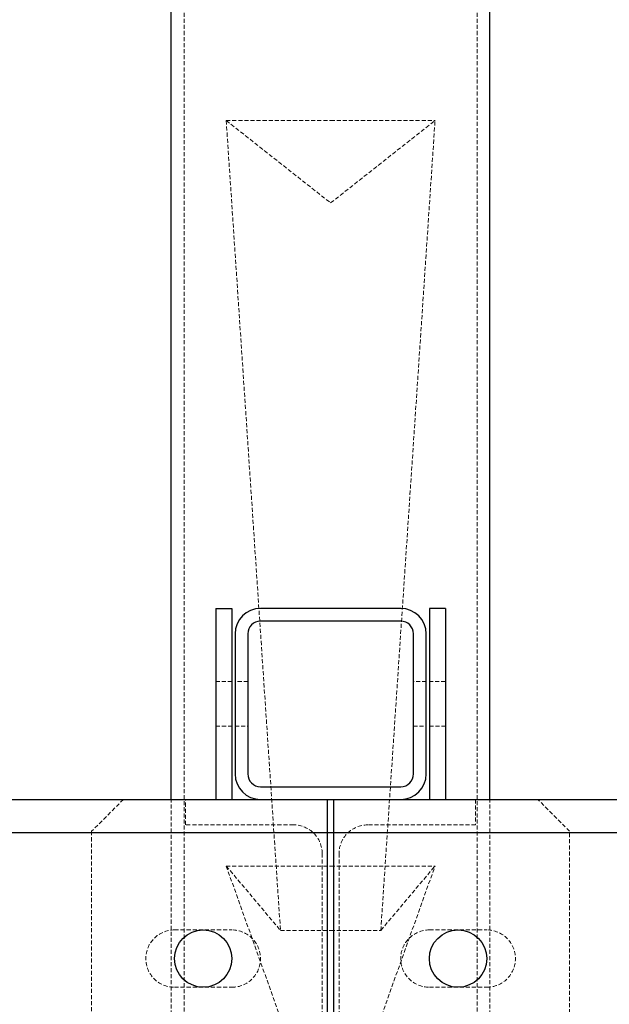
# Model space of a CAD drawing. Units: millimetres. Extents: x -83983 to 185159, y -6767 to 41363.
# Drawn here: x 8602 to 8787, y 24731 to 25040 of the extents above; entities that cross this region are included whole.
import ezdxf

# ---------------------------------------------------------------- set-up
doc = ezdxf.new("R2010")
doc.units = ezdxf.units.MM
doc.linetypes.add('HIDDEN', pattern=[1.905, 1.27, -0.635])
doc.linetypes.add('INTERROMPU', pattern=[19.05, 12.7, -6.35])
doc.layers.add('T0-03-Pointille', color=162, linetype='INTERROMPU')
doc.layers.add('TAMBE-FX_GRIL_+_GRIL_+_PASSERELLE', color=102, linetype='Continuous')

# ---------------------------------------------------------------- blocks, each defined once
blk = doc.blocks.new('A$C3D93406A')
at = {"layer": 'T0-03-Pointille', "linetype": 'HIDDEN', "lineweight": 18}
for p, q in [((8654, -4520.5), (8654, -1120.5)), ((8746, -4520.5), (8746, -1120.5)), ((8667.23, -1691.77), (8700, -1691.77)), ((8667.23, -1691.77), (8684.26, -1946.14)), ((8667.23, -1691.77), (8700, -1717.65)), ((8700, -1691.77), (8732.77, -1691.77)), ((8700, -1717.65), (8732.77, -1691.77)), ((8715.74, -1946.14), (8732.77, -1691.77)), ((8669, -1868), (8664, -1868)), ((8674, -1868), (8670, -1868)), ((8730, -1868), (8726, -1868)), ((8736, -1868), (8731, -1868)), ((8664, -1882), (8669, -1882)), ((8670, -1882), (8674, -1882)), ((8726, -1882), (8730, -1882)), ((8731, -1882), (8736, -1882)), ((8635, -1905), (8625, -1915)), ((8650, -2085), (8650, -1905)), ((8654.5, -1913), (8654.5, -1905)), ((8745.5, -1905), (8745.5, -1913)), ((8750, -2085), (8750, -1905)), ((8775, -1915), (8765, -1905)), ((8688.35, -1913), (8654.5, -1913)), ((8745.5, -1913), (8711.65, -1913)), ((8625, -1915), (8625, -2075)), ((8775, -2075), (8775, -1915)), ((8697.35, -2068), (8697.35, -1922)), ((8702.65, -1922), (8702.65, -2068)), ((8667.23, -1925.92), (8700, -1925.92)), ((8667.23, -1925.92), (8684.26, -1946.14)), ((8667.23, -1925.92), (8700, -2017.65)), ((8700, -1925.92), (8732.77, -1925.92)), ((8700, -2017.65), (8732.77, -1925.92)), ((8715.74, -1946.14), (8732.77, -1925.92)), ((8651, -1946), (8669, -1946)), ((8684.26, -1946.14), (8700, -1946.14)), ((8700, -1946.14), (8715.74, -1946.14)), ((8731, -1946), (8749, -1946)), ((8651, -1964), (8669, -1964)), ((8731, -1964), (8749, -1964))]:
    blk.add_line(p, q, dxfattribs=at)
for centre, start, end in [((8688.35, -1922), 0, 90), ((8711.65, -1922), 90, 180), ((8651, -1955), 90, 270), ((8669, -1955), 270, 90), ((8731, -1955), 90, 270), ((8749, -1955), 270, 90)]:
    blk.add_arc(centre, 9, start, end, dxfattribs=at)
at = {"layer": 'TAMBE-FX_GRIL_+_GRIL_+_PASSERELLE', "linetype": 'Continuous', "lineweight": 25}
for p, q in [((8650, -1905), (8650, -1220.5)), ((8750, -1905), (8750, -1220.5)), ((8664, -1845), (8669, -1845)), ((8664, -1845), (8664, -1905)), ((8669, -1845), (8669, -1905)), ((8722, -1845), (8678, -1845)), ((8736, -1845), (8731, -1845)), ((8731, -1845), (8731, -1905)), ((8736, -1845), (8736, -1905)), ((8722, -1849), (8678, -1849)), ((8670, -1853), (8670, -1897)), ((8674, -1853), (8674, -1897)), ((8726, -1897), (8726, -1853)), ((8730, -1897), (8730, -1853)), ((8678, -1901), (8722, -1901)), ((6022, -1905), (8678, -1905)), ((8678, -1905), (8722, -1905)), ((8699, -1907.65), (8699, -1905)), ((8701, -1907.65), (8701, -1905)), ((8722, -1905), (11378, -1905)), ((8699, -1913.63), (8699, -1907.65)), ((8701, -1913.63), (8701, -1907.65)), ((8699, -1917.36), (8699, -1913.63)), ((8701, -1917.36), (8701, -1913.63)), ((14310, -1915.49), (290, -1915.49)), ((8699, -1928.32), (8699, -1917.36)), ((8701, -1928.32), (8701, -1917.36)), ((8699, -2061.68), (8699, -1928.32)), ((8701, -2061.68), (8701, -1928.32))]:
    blk.add_line(p, q, dxfattribs=at)
for centre in [(8660, -1955), (8740, -1955)]:
    blk.add_circle(centre, 9, dxfattribs=at)
for centre, radius, start, end in [((8678, -1853), 8, 90, 180), ((8722, -1853), 8, 0, 90), ((8678, -1853), 4, 90, 180), ((8722, -1853), 4, 0, 90), ((8678, -1897), 8, 180, 270), ((8678, -1897), 4, 180, 270), ((8722, -1897), 4, 270, 0), ((8722, -1897), 8, 270, 0)]:
    blk.add_arc(centre, radius, start, end, dxfattribs=at)

msp = doc.modelspace()

# ---------------------------------------------------------------- block references
at = {"layer": 'TAMBE-FX_GRIL_+_GRIL_+_PASSERELLE'}
msp.add_blockref('A$C3D93406A', (0.029, 26699.966), dxfattribs=at)

doc.saveas('drawing.dxf')
